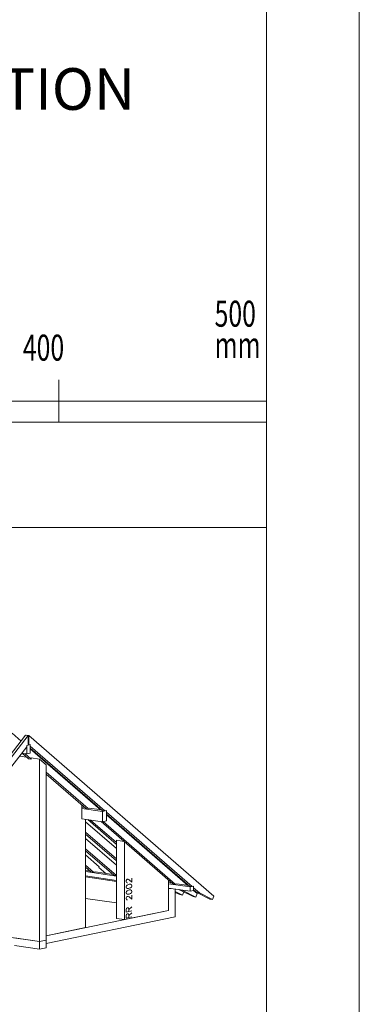
# Model space of a CAD drawing. Units: millimetres. Extents: x 0 to 2228, y 0 to 1649.
# Drawn here: x 2064 to 2228, y 299 to 773 of the extents above; entities that cross this region are included whole.
import ezdxf

# ---------------------------------------------------------------- set-up
doc = ezdxf.new("R2010")
doc.units = ezdxf.units.MM
doc.header["$LTSCALE"] = 15
doc.header["$MEASUREMENT"] = 0
doc.layers.get('0').update_dxf_attribs({"linetype": 'CONTINUOUS', "lineweight": 18})
for name, color, linetype, lineweight in [('BEM', 7, 'CONTINUOUS', 13), ('Z-TXT', 7, 'CONTINUOUS', 18), ('Z-VIG', 7, 'CONTINUOUS', 9), ('ZMF-Rahmen', 6, 'CONTINUOUS', 9)]:
    doc.layers.add(name, color=color, linetype=linetype, lineweight=lineweight)
doc.styles.add('ArialNarrow', font='Arialn.ttf')
doc.styles.get("Standard").update_dxf_attribs({"font": 'romans.shx', "width": 0.7})

# ---------------------------------------------------------------- blocks, each defined once
blk = doc.blocks.new('SKALA2')
at = {"layer": 'BEM'}
for p, q in [((500, 40.5858), (500, 0)), ((400, 20.2929), (400, 0)), ((0, 10), (500, 10)), ((0, 0), (500, 0))]:
    blk.add_line(p, q, dxfattribs=at)
at = {"layer": 'BEM', "width": 0.7}
for s, p in [('500', (474.95715, 45.82525)), ('400', (382.73365, 29.52505)), ('mm', (474.95715, 30.83105))]:
    blk.add_text(s, height=12.5, dxfattribs=at).set_placement(p)
blk = doc.blocks.new('VIGBAS-H')
at = {"layer": 'Z-VIG'}
for p, q in [((1957.2, 960.6), (1489.7, 362.5)), ((1963.8, 959.7), (1496.5, 361.5)), ((1946.1, 946.2), (1922.9, 966)), ((1963.8, 959.7), (1957.2, 960.6)), ((1958.6, 960.4), (1958.6, 960.8)), ((1958.6, 960.8), (1965.2, 959.9)), ((1963.8, 936), (1963.8, 959.7)), ((1965.2, 959.9), (1965.2, 936.3)), ((1965.2, 959.9), (2432.7, 555.2)), ((1960.2, 931.3), (1771.7, 689.9)), ((1968.7, 937), (1960.2, 935.3)), ((1960.2, 935.3), (1963.8, 936)), ((1960.2, 913.6), (1960.2, 935.3)), ((1960.2, 935.3), (1960.2, 931.3)), ((1965.2, 936.3), (1963.8, 936.5)), ((1968.7, 937), (1965.2, 936.3)), ((1968.7, 915.5), (1968.7, 937)), ((1968.7, 933), (1968.7, 937)), ((2157.3, 769.7), (1968.7, 933)), ((1968.7, 928.3), (2150.6, 770.7)), ((2146.4, 772.6), (1968.7, 926.4)), ((1959.8, 905.6), (1942.3, 908.2)), ((1948, 915.5), (1960.2, 913.6)), ((1948.4, 915.3), (1964.5, 901.6)), ((1955.3, 914.3), (1971.3, 900.6)), ((1960.2, 913.6), (1968.7, 915.5)), ((1971.1, 900.6), (1964.3, 901.6)), ((1971.1, 900.6), (1971.1, 903.9)), ((1971.1, 903.9), (1992.6, 900.8)), ((1992.6, 900.8), (1992.6, 440.2)), ((2009.4, 886.2), (1992.6, 900.8)), ((2009.4, 443.7), (2009.4, 886.2)), ((2009.4, 867.3), (2115, 775.9)), ((2009.4, 862.6), (2108.4, 776.8)), ((2098.7, 750.1), (2098.7, 785.1)), ((2106.7, 778.5), (2098.7, 779.4)), ((2151.1, 768.6), (2098.7, 776.1)), ((2115, 775.9), (2108.4, 776.8)), ((2118.8, 776.6), (2115, 775.9)), ((2118.8, 776.6), (2118.8, 776.8)), ((2149, 772.3), (2118.8, 776.6)), ((2157.3, 769.7), (2150.6, 770.7)), ((2151.1, 768.6), (2161, 770.5)), ((2161, 770.5), (2157.3, 769.7)), ((2161, 744.7), (2161, 770.5)), ((2161, 766.7), (2161, 770.5)), ((2098.7, 750.1), (2151.1, 742.6)), ((2108.6, 475.4), (2108.6, 748.7)), ((2114, 748), (2186.3, 685.2)), ((2120.6, 746.8), (2186.3, 689.9)), ((2151.1, 742.6), (2151.1, 768.6)), ((2377.4, 579.1), (2161, 766.7)), ((2161, 761.7), (2370.8, 580.1)), ((2366.6, 581.9), (2161, 759.8)), ((2186.3, 674.8), (2108.6, 742.1)), ((2147.6, 743), (2328.5, 586.2)), ((2151.1, 742.6), (2161, 744.7)), ((2153.2, 742.8), (2335.1, 585.2)), ((2108.6, 715.9), (2186.3, 648.6)), ((2108.6, 710.9), (2186.3, 643.6)), ((2186.3, 633.2), (2108.6, 700.5)), ((2205.2, 693), (2186.3, 695.8)), ((2186.3, 695.8), (2186.3, 498.6)), ((2108.6, 674.3), (2186.3, 607)), ((2206.4, 495.7), (2206.4, 692)), ((2108.6, 669.3), (2179.7, 607.9)), ((2143.1, 629.2), (2108.6, 659)), ((2108.6, 632.7), (2128.7, 615.5)), ((2108.6, 628), (2122.1, 616.4)), ((2142.4, 627.3), (2143.1, 629.2)), ((2160.1, 612.2), (2142.4, 627.3)), ((2120.4, 617.8), (2108.6, 619.5)), ((2186.3, 605.3), (2108.6, 616.7)), ((2108.6, 605.8), (2186.3, 594.5)), ((2186.3, 592.1), (2108.6, 603.4)), ((2128.7, 615.5), (2122.1, 616.4)), ((2132.5, 616.2), (2128.7, 615.5)), ((2132.5, 616), (2132.5, 616.2)), ((2178, 609.3), (2132.5, 616)), ((2179.7, 607.9), (2186.3, 607)), ((2212.1, 596.3), (2211.6, 595.4)), ((2213.5, 597.3), (2212.1, 596.3)), ((2213.5, 597.3), (2214.9, 597.5)), ((2214.9, 597.5), (2216.3, 597.1)), ((2218.2, 596.1), (2216.3, 597.1)), ((2225.1, 600.4), (2225.1, 590.4)), ((2211.6, 595.4), (2210.9, 594)), ((2210.9, 594), (2210.9, 590.9)), ((2210.9, 590.9), (2211.6, 589.7)), ((2210.9, 578.9), (2211.6, 581)), ((2210.9, 577.2), (2210.9, 578.9)), ((2211.6, 575.3), (2210.9, 577.2)), ((2211.6, 589.7), (2212.1, 589)), ((2211.6, 581), (2213.5, 582.9)), ((2213.5, 574.4), (2211.6, 575.3)), ((2212.1, 589), (2213.5, 588.8)), ((2213.5, 588.8), (2214.2, 588.8)), ((2213.5, 582.9), (2216.8, 584.3)), ((2216.8, 574.1), (2213.5, 574.4)), ((2218.9, 584.8), (2216.8, 584.3)), ((2218.9, 574.6), (2216.8, 574.1)), ((2225.1, 590.4), (2218.2, 596.1)), ((2222.2, 584.8), (2218.9, 584.8)), ((2222.2, 576), (2218.9, 574.6)), ((2222.2, 584.8), (2224.3, 583.6)), ((2224.3, 577.9), (2222.2, 576)), ((2224.3, 583.6), (2225.1, 581.7)), ((2225.1, 580.3), (2224.3, 577.9)), ((2225.1, 581.7), (2225.1, 580.3)), ((2318.1, 595.2), (2318.1, 518.9)), ((2326.9, 587.8), (2318.1, 589)), ((2372.7, 578.2), (2318.1, 586.2)), ((2318.1, 575.3), (2372.7, 567.3)), ((2325.2, 574.1), (2318.1, 573)), ((2318.1, 518.9), (2318.1, 573)), ((2335.1, 585.2), (2328.5, 586.2)), ((2338.9, 586.2), (2335.1, 585.2)), ((2335.1, 502.8), (2335.1, 572.7)), ((2369.2, 581.7), (2338.7, 586)), ((2338.9, 586.2), (2338.9, 586)), ((2345.8, 571.3), (2347.2, 569.9)), ((2377.4, 579.1), (2370.8, 580.1)), ((2381.2, 579.8), (2372.7, 578.2)), ((2372.7, 567.3), (2372.7, 578.2)), ((2381.2, 579.8), (2377.4, 579.1)), ((2381.2, 576), (2381.2, 579.8)), ((2381.2, 569.2), (2381.2, 579.8)), ((2396.3, 562.8), (2381.2, 576)), ((2186.3, 538), (2108.6, 549.3)), ((2210.9, 564.2), (2211.6, 566.6)), ((2210.9, 562.8), (2210.9, 564.2)), ((2211.6, 560.9), (2210.9, 562.8)), ((2211.6, 552.2), (2210.9, 550.8)), ((2210.9, 550.8), (2210.9, 547.7)), ((2210.9, 547.7), (2211.6, 546.5)), ((2211.6, 566.6), (2213.5, 568.5)), ((2213.5, 559.7), (2211.6, 560.9)), ((2212.1, 553.1), (2211.6, 552.2)), ((2211.6, 546.5), (2212.1, 545.8)), ((2213.5, 554.1), (2212.1, 553.1)), ((2213.5, 568.5), (2216.8, 569.9)), ((2216.8, 559.7), (2213.5, 559.7)), ((2213.5, 554.1), (2214.9, 554.3)), ((2214.9, 554.3), (2216.3, 553.8)), ((2218.2, 552.9), (2216.3, 553.8)), ((2218.9, 570.4), (2216.8, 569.9)), ((2218.9, 560.2), (2216.8, 559.7)), ((2225.1, 547), (2218.2, 552.9)), ((2222.2, 570.4), (2218.9, 570.4)), ((2222.2, 561.6), (2218.9, 560.2)), ((2222.2, 570.4), (2224.3, 569.2)), ((2224.3, 563.5), (2222.2, 561.6)), ((2224.3, 569.2), (2225.1, 567.3)), ((2225.1, 565.9), (2224.3, 563.5)), ((2225.1, 567.3), (2225.1, 565.9)), ((2225.1, 557.1), (2225.1, 547)), ((2353.1, 557.6), (2335.1, 566.6)), ((2346.2, 558.6), (2335.1, 564)), ((2353.1, 557.6), (2346.2, 558.6)), ((2347.2, 569.9), (2380, 553.6)), ((2354, 568.9), (2347.2, 569.9)), ((2352.6, 570.1), (2354, 568.9)), ((2356.4, 565.4), (2353.1, 557.6)), ((2386.6, 552.6), (2354, 568.9)), ((2372.7, 567.3), (2381.2, 569.2)), ((2380, 553.6), (2386.6, 552.6)), ((2381.2, 571.1), (2389.7, 563.8)), ((2381.2, 569.2), (2390.4, 561.4)), ((2390.4, 561.4), (2386.6, 552.6)), ((2396.3, 562.8), (2389.7, 563.8)), ((2389.7, 563.8), (2422.3, 547.5)), ((2428.9, 546.5), (2396.3, 562.8)), ((2422.3, 547.5), (2428.9, 546.5)), ((2432.7, 555.2), (2428.9, 546.5)), ((2211.6, 523.4), (2210.9, 521)), ((2212.1, 524.3), (2211.6, 523.4)), ((2212.1, 545.8), (2213.5, 545.3)), ((2213.5, 525.2), (2212.1, 524.3)), ((2213.5, 545.3), (2214.2, 545.6)), ((2213.5, 525.2), (2214.9, 525.5)), ((2214.9, 525.5), (2216.3, 525)), ((2216.3, 525), (2216.8, 524.5)), ((2217.5, 522.4), (2216.8, 524.5)), ((2225.1, 527.6), (2217.5, 521)), ((2217.5, 516), (2217.5, 522.4)), ((2318.1, 518.9), (2009.4, 454.8)), ((2009.4, 435.5), (2335.1, 502.8)), ((2186.3, 498.6), (2206.4, 495.7)), ((2318.1, 518.9), (2206.4, 495.7)), ((2210.9, 521), (2210.9, 514.6)), ((2210.9, 514.6), (2225.1, 517.4)), ((2211.6, 508.2), (2210.9, 505.9)), ((2210.9, 505.9), (2210.9, 499.5)), ((2210.9, 499.5), (2225.1, 502.3)), ((2212.1, 509.2), (2211.6, 508.2)), ((2213.5, 510.1), (2212.1, 509.2)), ((2213.5, 510.1), (2214.9, 510.4)), ((2214.9, 510.4), (2216.3, 509.9)), ((2216.3, 509.9), (2216.8, 509.4)), ((2217.5, 507.3), (2216.8, 509.4)), ((2225.1, 512.5), (2217.5, 505.9)), ((2217.5, 500.9), (2217.5, 507.3)), ((2009.4, 454.8), (2108.6, 475.4)), ((1992.6, 440.2), (1909.2, 452.5)), ((1992.6, 440.2), (1929.5, 449.4)), ((1929.5, 430), (1992.6, 420.8)), ((1992.6, 440.2), (2009.4, 443.7)), ((1992.6, 420.8), (1992.6, 440.2)), ((1992.6, 420.8), (2009.4, 424.4)), ((2009.4, 424.4), (2009.4, 443.7))]:
    blk.add_line(p, q, dxfattribs=at)

msp = doc.modelspace()

# ---------------------------------------------------------------- linework, layer by layer
at = {"layer": 'ZMF-Rahmen'}
for points in [[(0, 0), (2227.5, 0), (2227.5, 1575), (0, 1575)], [(105, 28.54), (2182.93, 28.54), (2182.93, 1538.87), (105, 1538.87)], [(1682.93, 28.54), (2182.93, 28.54), (2182.93, 528.54), (1682.93, 528.54)]]:
    msp.add_lwpolyline(points, close=True, dxfattribs=at)

# ---------------------------------------------------------------- block references
at = {"xscale": 0.1904998971300555, "yscale": 0.1904998971300555, "zscale": 0.1904998971300555}
msp.add_blockref('VIGBAS-H', (1694.16, 245.73), dxfattribs=at)
at = {"layer": 'BEM'}
msp.add_blockref('SKALA2', (1682.93, 579.25), dxfattribs=at)

# ---------------------------------------------------------------- texts
at = {"layer": 'Z-TXT', "style": 'ArialNarrow'}
msp.add_text('TEILISOMETRIE DACHKONSTRUKTION', height=20, dxfattribs=at).set_placement((1636.01, 729.31))

doc.saveas('drawing.dxf')
